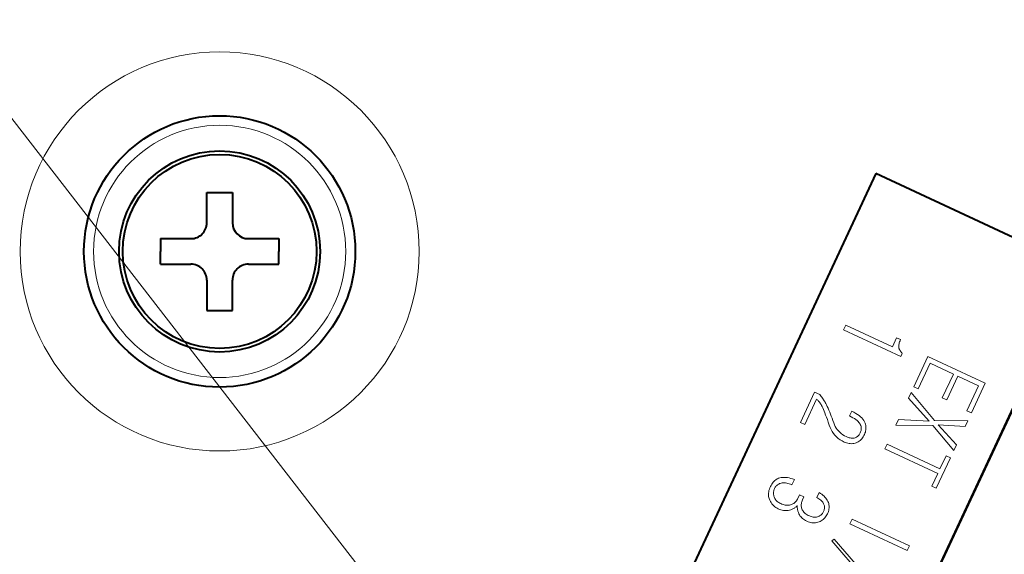
# Model space of a CAD drawing. Extents: x 38 to 556, y 21 to 398.
# Drawn here: x 432 to 448, y 257 to 265 of the extents above; entities that cross this region are included whole.
import ezdxf

# ---------------------------------------------------------------- set-up
doc = ezdxf.new("R2010")
doc.units = 0

msp = doc.modelspace()

# ---------------------------------------------------------------- linework, layer by layer
at = {"color": 7, "lineweight": 13}
for p, q in [((430.089081, 266.044983), (458.15509, 229.815216)), ((441.935822, 246.81514), (448.465271, 260.817596)), ((444.992004, 260.316986), (445.026337, 260.390625)), ((445.026337, 260.390625), (445.757935, 260.049469)), ((445.889252, 259.89859), (444.992004, 260.316986)), ((445.757935, 260.049469), (445.824463, 260.192108)), ((445.824463, 260.192108), (445.884277, 260.164215)), ((445.858276, 260.068115), (445.857849, 260.055389)), ((445.859833, 260.081787), (445.858276, 260.068115)), ((445.862518, 260.096375), (445.859833, 260.081787)), ((445.866272, 260.111938), (445.862518, 260.096375)), ((445.871185, 260.128418), (445.866272, 260.111938)), ((445.877167, 260.145844), (445.871185, 260.128418)), ((445.884277, 260.164215), (445.877167, 260.145844)), ((445.857849, 260.055389), (445.85849, 260.043579)), ((445.85849, 260.043579), (445.86026, 260.032715)), ((445.86026, 260.032715), (445.863159, 260.022827)), ((445.863159, 260.022827), (445.866302, 260.014801)), ((445.866302, 260.014801), (445.869873, 260.006927)), ((445.869873, 260.006927), (445.87381, 259.999176)), ((445.87381, 259.999176), (445.878174, 259.991608)), ((445.878174, 259.991608), (445.882965, 259.984161)), ((445.882965, 259.984161), (445.888123, 259.976898)), ((445.888123, 259.976898), (445.893707, 259.969757)), ((445.912872, 259.949219), (445.889252, 259.89859)), ((445.893707, 259.969757), (445.899689, 259.962769)), ((445.899689, 259.962769), (445.906067, 259.955902)), ((445.906067, 259.955902), (445.912872, 259.949219)), ((446.093903, 259.426453), (446.314911, 259.900391)), ((446.349579, 259.794586), (446.162933, 259.394287)), ((446.314911, 259.900391), (447.212128, 259.481995)), ((446.713074, 259.625092), (446.349579, 259.794586)), ((446.539307, 259.25238), (446.713074, 259.625092)), ((446.782104, 259.592896), (446.608307, 259.220184)), ((447.108795, 259.440552), (446.782104, 259.592896)), ((447.212128, 259.481995), (446.995422, 259.017273)), ((444.316528, 258.868378), (444.537506, 259.342285)), ((444.537506, 259.342285), (444.620331, 259.30368)), ((444.620331, 259.30368), (444.631409, 259.28949)), ((444.631409, 259.28949), (444.64209, 259.275391)), ((446.010223, 259.247009), (446.050995, 259.334442)), ((446.050995, 259.334442), (446.419464, 258.899323)), ((446.162933, 259.394287), (446.093903, 259.426453)), ((446.926422, 259.049469), (447.108795, 259.440552)), ((444.570068, 259.231903), (444.385529, 258.836182)), ((444.578339, 259.225403), (444.570068, 259.231903)), ((444.586517, 259.21817), (444.578339, 259.225403)), ((444.594574, 259.210205), (444.586517, 259.21817)), ((444.602509, 259.201538), (444.594574, 259.210205)), ((444.610321, 259.192108), (444.602509, 259.201538)), ((444.618011, 259.181946), (444.610321, 259.192108)), ((444.62561, 259.171082), (444.618011, 259.181946)), ((444.633087, 259.159485), (444.62561, 259.171082)), ((444.640442, 259.147156), (444.633087, 259.159485)), ((444.647675, 259.134064), (444.640442, 259.147156)), ((444.64209, 259.275391), (444.652344, 259.261353)), ((444.657043, 259.116089), (444.647675, 259.134064)), ((444.652344, 259.261353), (444.662201, 259.247406)), ((444.662201, 259.247406), (444.671661, 259.233521)), ((444.671661, 259.233521), (444.680664, 259.219757)), ((444.680664, 259.219757), (444.689301, 259.206024)), ((444.689301, 259.206024), (444.69751, 259.192413)), ((444.69751, 259.192413), (444.705292, 259.178864)), ((444.705292, 259.178864), (444.712708, 259.165375)), ((444.712708, 259.165375), (444.725159, 259.140961)), ((444.725159, 259.140961), (444.737671, 259.115173)), ((446.335754, 258.887939), (446.010223, 259.247009)), ((446.608307, 259.220184), (446.539307, 259.25238)), ((444.666992, 259.095276), (444.657043, 259.116089)), ((444.677521, 259.071594), (444.666992, 259.095276)), ((444.688629, 259.045074), (444.677521, 259.071594)), ((444.700317, 259.015686), (444.688629, 259.045074)), ((444.712585, 258.98349), (444.700317, 259.015686)), ((444.725403, 258.948425), (444.712585, 258.98349)), ((444.737671, 259.115173), (444.750244, 259.088043)), ((444.750244, 259.088043), (444.762817, 259.05954)), ((444.762817, 259.05954), (444.775452, 259.029663)), ((444.775452, 259.029663), (444.788116, 258.998444)), ((444.788116, 258.998444), (444.800812, 258.965881)), ((445.085999, 258.968903), (445.120331, 259.042511)), ((445.120331, 259.042511), (445.153076, 259.026337)), ((445.153076, 259.026337), (445.183197, 259.009613)), ((445.183197, 259.009613), (445.210693, 258.99231)), ((445.210693, 258.99231), (445.235596, 258.974426)), ((446.995422, 259.017273), (446.926422, 259.049469)), ((444.385529, 258.836182), (444.316528, 258.868378)), ((444.738831, 258.910522), (444.725403, 258.948425)), ((444.752808, 258.869781), (444.738831, 258.910522)), ((444.767395, 258.826172), (444.752808, 258.869781)), ((444.781281, 258.789886), (444.767395, 258.826172)), ((444.800812, 258.965881), (444.813568, 258.931915)), ((444.813568, 258.931915), (444.826324, 258.896606)), ((444.826324, 258.896606), (444.839142, 258.859924)), ((444.839142, 258.859924), (444.850006, 258.831451)), ((444.850006, 258.831451), (444.862823, 258.804535)), ((445.114288, 258.955048), (445.085999, 258.968903)), ((445.140198, 258.940918), (445.114288, 258.955048)), ((445.163757, 258.926575), (445.140198, 258.940918)), ((445.184967, 258.911987), (445.163757, 258.926575)), ((445.203796, 258.897156), (445.184967, 258.911987)), ((445.220306, 258.88208), (445.203796, 258.897156)), ((445.234436, 258.86673), (445.220306, 258.88208)), ((445.246216, 258.851166), (445.234436, 258.86673)), ((445.235596, 258.974426), (445.257843, 258.955994)), ((445.255646, 258.835327), (445.246216, 258.851166)), ((445.262726, 258.819275), (445.255646, 258.835327)), ((445.257843, 258.955994), (445.277496, 258.936951)), ((445.277496, 258.936951), (445.294525, 258.917358)), ((445.294525, 258.917358), (445.308929, 258.897217)), ((445.308929, 258.897217), (445.320709, 258.876465)), ((445.320709, 258.876465), (445.329895, 258.855164)), ((445.329895, 258.855164), (445.335541, 258.837646)), ((445.335541, 258.837646), (445.339752, 258.820099)), ((445.812836, 258.8237), (445.853607, 258.911133)), ((445.853607, 258.911133), (446.335754, 258.887939)), ((446.419464, 258.899323), (446.9375, 258.893036)), ((446.896729, 258.805603), (446.475922, 258.828186)), ((446.475922, 258.828186), (446.761566, 258.515747)), ((446.9375, 258.893036), (446.896729, 258.805603)), ((444.797302, 258.755768), (444.781281, 258.789886)), ((444.81543, 258.723785), (444.797302, 258.755768)), ((444.835693, 258.693939), (444.81543, 258.723785)), ((444.858063, 258.66626), (444.835693, 258.693939)), ((444.862823, 258.804535), (444.877594, 258.779144)), ((444.877594, 258.779144), (444.894348, 258.75531)), ((444.894348, 258.75531), (444.913025, 258.733063)), ((444.913025, 258.733063), (444.933655, 258.712341)), ((444.933655, 258.712341), (444.956268, 258.693176)), ((444.956268, 258.693176), (444.980835, 258.675568)), ((444.980835, 258.675568), (445.007324, 258.659485)), ((445.227997, 258.664063), (445.235382, 258.673218)), ((445.235382, 258.673218), (445.242279, 258.683167)), ((445.242279, 258.683167), (445.248627, 258.693909)), ((445.248627, 258.693909), (445.254486, 258.705475)), ((445.254486, 258.705475), (445.259583, 258.717377)), ((445.259583, 258.717377), (445.263733, 258.729156)), ((445.266174, 258.808411), (445.262726, 258.819275)), ((445.263733, 258.729156), (445.266937, 258.740845)), ((445.268677, 258.797455), (445.266174, 258.808411)), ((445.266937, 258.740845), (445.269196, 258.75238)), ((445.270233, 258.786346), (445.268677, 258.797455)), ((445.269196, 258.75238), (445.270477, 258.763824)), ((445.270844, 258.775146), (445.270233, 258.786346)), ((445.270477, 258.763824), (445.270844, 258.775146)), ((445.321045, 258.680054), (445.311249, 258.660522)), ((445.328461, 258.69754), (445.321045, 258.680054)), ((445.334442, 258.715027), (445.328461, 258.69754)), ((445.338959, 258.732513), (445.334442, 258.715027)), ((445.34201, 258.750031), (445.338959, 258.732513)), ((445.339752, 258.820099), (445.342499, 258.802582)), ((445.343628, 258.767548), (445.34201, 258.750031)), ((445.342499, 258.802582), (445.343781, 258.785034)), ((445.343781, 258.785034), (445.343628, 258.767548)), ((446.392212, 258.816803), (445.812836, 258.8237)), ((446.720795, 258.428314), (446.392212, 258.816803)), ((444.882568, 258.640717), (444.858063, 258.66626)), ((444.90918, 258.61731), (444.882568, 258.640717)), ((444.937927, 258.596069), (444.90918, 258.61731)), ((444.968811, 258.576965), (444.937927, 258.596069)), ((445.001801, 258.560028), (444.968811, 258.576965)), ((445.021088, 258.551819), (445.001801, 258.560028)), ((445.007324, 258.659485), (445.035797, 258.644989)), ((445.040344, 258.545166), (445.021088, 258.551819)), ((445.035797, 258.644989), (445.052094, 258.637848)), ((445.05957, 258.540131), (445.040344, 258.545166)), ((445.052094, 258.637848), (445.06778, 258.631866)), ((445.078735, 258.536682), (445.05957, 258.540131)), ((445.06778, 258.631866), (445.082916, 258.627075)), ((445.09787, 258.534821), (445.078735, 258.536682)), ((445.082916, 258.627075), (445.097443, 258.623413)), ((445.097443, 258.623413), (445.11142, 258.620941)), ((445.116974, 258.534546), (445.09787, 258.534821)), ((445.11142, 258.620941), (445.124817, 258.619629)), ((445.136017, 258.535858), (445.116974, 258.534546)), ((445.124817, 258.619629), (445.137634, 258.619476)), ((445.154999, 258.538757), (445.136017, 258.535858)), ((445.137634, 258.619476), (445.149872, 258.620483)), ((445.149872, 258.620483), (445.16153, 258.622681)), ((445.17395, 258.543274), (445.154999, 258.538757)), ((445.16153, 258.622681), (445.172607, 258.626007)), ((445.172607, 258.626007), (445.183136, 258.630341)), ((445.192871, 258.549347), (445.17395, 258.543274)), ((445.183136, 258.630341), (445.193146, 258.635468)), ((445.20874, 258.555969), (445.192871, 258.549347)), ((445.193146, 258.635468), (445.202637, 258.641418)), ((445.202637, 258.641418), (445.211609, 258.648163)), ((445.223907, 258.563995), (445.20874, 258.555969)), ((445.211609, 258.648163), (445.220062, 258.655701)), ((445.220062, 258.655701), (445.227997, 258.664063)), ((445.238403, 258.573486), (445.223907, 258.563995)), ((445.252228, 258.584412), (445.238403, 258.573486)), ((445.265381, 258.596741), (445.252228, 258.584412)), ((445.277863, 258.610535), (445.265381, 258.596741)), ((445.289673, 258.625763), (445.277863, 258.610535)), ((445.300812, 258.642426), (445.289673, 258.625763)), ((445.311249, 258.660522), (445.300812, 258.642426)), ((445.641174, 258.455597), (445.675507, 258.529205)), ((445.675507, 258.529205), (446.503723, 258.143005)), ((446.469391, 258.069397), (445.641174, 258.455597)), ((446.761566, 258.515747), (446.720795, 258.428314)), ((446.667145, 258.313293), (446.446167, 257.839355)), ((446.503723, 258.143005), (446.598145, 258.345459)), ((446.598145, 258.345459), (446.667145, 258.313293)), ((446.377136, 257.871521), (446.469391, 258.069397)), ((443.867218, 257.899078), (443.878357, 257.915741)), ((443.878357, 257.915741), (443.890137, 257.930969)), ((443.890137, 257.930969), (443.902618, 257.944733)), ((443.902618, 257.944733), (443.915771, 257.957092)), ((443.915771, 257.957092), (443.929596, 257.968018)), ((443.929596, 257.968018), (443.944122, 257.977509)), ((443.944122, 257.977509), (443.95929, 257.985535)), ((443.95929, 257.985535), (443.975159, 257.992157)), ((443.977051, 257.902985), (443.966553, 257.896698)), ((443.975159, 257.992157), (443.99585, 257.998596)), ((443.98819, 257.908539), (443.977051, 257.902985)), ((444, 257.91333), (443.98819, 257.908539)), ((443.99585, 257.998596), (444.017456, 258.003113)), ((444.015228, 257.917969), (444, 257.91333)), ((444.031158, 257.92099), (444.015228, 257.917969)), ((444.017456, 258.003113), (444.039978, 258.005798)), ((444.047791, 257.922485), (444.031158, 257.92099)), ((444.039978, 258.005798), (444.063416, 258.006561)), ((444.065186, 257.922394), (444.047791, 257.922485)), ((444.063416, 258.006561), (444.087769, 258.005463)), ((444.083282, 257.920715), (444.065186, 257.922394)), ((444.102112, 257.91748), (444.083282, 257.920715)), ((444.087769, 258.005463), (444.113068, 258.002472)), ((444.121674, 257.912689), (444.102112, 257.91748)), ((444.113068, 258.002472), (444.139252, 257.997589)), ((444.141937, 257.906311), (444.121674, 257.912689)), ((444.139252, 257.997589), (444.166351, 257.990845)), ((444.162933, 257.898376), (444.141937, 257.906311)), ((444.166351, 257.990845), (444.194366, 257.982208)), ((444.223267, 257.97168), (444.184662, 257.888855)), ((444.194366, 257.982208), (444.223267, 257.97168)), ((443.816132, 257.743408), (443.817352, 257.761841)), ((443.817352, 257.761841), (443.820129, 257.780762)), ((443.820129, 257.780762), (443.824463, 257.800201)), ((443.824463, 257.800201), (443.830383, 257.820129)), ((443.830383, 257.820129), (443.837891, 257.840546)), ((443.837891, 257.840546), (443.846985, 257.86145)), ((443.846985, 257.86145), (443.85675, 257.880981)), ((443.85675, 257.880981), (443.867218, 257.899078)), ((443.896118, 257.779388), (443.89502, 257.766235)), ((443.89502, 257.766235), (443.89502, 257.753021)), ((443.89502, 257.753021), (443.896088, 257.739746)), ((443.898285, 257.792511), (443.896118, 257.779388)), ((443.901581, 257.805542), (443.898285, 257.792511)), ((443.905945, 257.818512), (443.901581, 257.805542)), ((443.911407, 257.831421), (443.905945, 257.818512)), ((443.917297, 257.843018), (443.911407, 257.831421)), ((443.923859, 257.853851), (443.917297, 257.843018)), ((443.931091, 257.863922), (443.923859, 257.853851)), ((443.938965, 257.87323), (443.931091, 257.863922)), ((443.94751, 257.881805), (443.938965, 257.87323)), ((443.956696, 257.889618), (443.94751, 257.881805)), ((443.966553, 257.896698), (443.956696, 257.889618)), ((444.184662, 257.888855), (444.162933, 257.898376)), ((444.573944, 257.690521), (444.610413, 257.768738)), ((444.610413, 257.768738), (444.631805, 257.755859)), ((444.631805, 257.755859), (444.651642, 257.74234)), ((446.446167, 257.839355), (446.377136, 257.871521)), ((443.816528, 257.725494), (443.816132, 257.743408)), ((443.818481, 257.708038), (443.816528, 257.725494)), ((443.821991, 257.691101), (443.818481, 257.708038)), ((443.827087, 257.674683), (443.821991, 257.691101)), ((443.83606, 257.652405), (443.827087, 257.674683)), ((443.846191, 257.6315), (443.83606, 257.652405)), ((443.857513, 257.611938), (443.846191, 257.6315)), ((443.870026, 257.593719), (443.857513, 257.611938)), ((443.883728, 257.576843), (443.870026, 257.593719)), ((443.896088, 257.739746), (443.898285, 257.72641)), ((443.898285, 257.72641), (443.90155, 257.713013)), ((443.90155, 257.713013), (443.905914, 257.699524)), ((443.905914, 257.699524), (443.911377, 257.68634)), ((443.911377, 257.68634), (443.917877, 257.673798)), ((443.917877, 257.673798), (443.925476, 257.661835)), ((443.925476, 257.661835), (443.934143, 257.650513)), ((443.934143, 257.650513), (443.943878, 257.639801)), ((443.943878, 257.639801), (443.954712, 257.62973)), ((443.954712, 257.62973), (443.966583, 257.62027)), ((443.966583, 257.62027), (443.979553, 257.61142)), ((443.979553, 257.61142), (443.993591, 257.60321)), ((443.993591, 257.60321), (444.008698, 257.595581)), ((444.008698, 257.595581), (444.026917, 257.587708)), ((444.18811, 257.585083), (444.200592, 257.591492)), ((444.200592, 257.591492), (444.212433, 257.598846)), ((444.212433, 257.598846), (444.223602, 257.607178)), ((444.223602, 257.607178), (444.234131, 257.616516)), ((444.234131, 257.616516), (444.243958, 257.626831)), ((444.243958, 257.626831), (444.253143, 257.638123)), ((444.253143, 257.638123), (444.261688, 257.650391)), ((444.261688, 257.650391), (444.269531, 257.663635)), ((444.269531, 257.663635), (444.276733, 257.677856)), ((444.276733, 257.677856), (444.30249, 257.733093)), ((444.30249, 257.733093), (444.37149, 257.700897)), ((444.332001, 257.596985), (444.330444, 257.582794)), ((444.334747, 257.611267), (444.332001, 257.596985)), ((444.338684, 257.625671), (444.334747, 257.611267)), ((444.343781, 257.640228), (444.338684, 257.625671)), ((444.350037, 257.654877), (444.343781, 257.640228)), ((444.37149, 257.700897), (444.350037, 257.654877)), ((444.591217, 257.680908), (444.573944, 257.690521)), ((444.607178, 257.67099), (444.591217, 257.680908)), ((444.621765, 257.660828), (444.607178, 257.67099)), ((444.634979, 257.650421), (444.621765, 257.660828)), ((444.646851, 257.639709), (444.634979, 257.650421)), ((444.657379, 257.628754), (444.646851, 257.639709)), ((444.651642, 257.74234), (444.669983, 257.72821)), ((444.666565, 257.617554), (444.657379, 257.628754)), ((444.674347, 257.606049), (444.666565, 257.617554)), ((444.669983, 257.72821), (444.686768, 257.713409)), ((444.680817, 257.594299), (444.674347, 257.606049)), ((444.685913, 257.582306), (444.680817, 257.594299)), ((444.686768, 257.713409), (444.702057, 257.697998)), ((444.702057, 257.697998), (444.71582, 257.681946)), ((444.71582, 257.681946), (444.728027, 257.665283)), ((444.728027, 257.665283), (444.738708, 257.64798)), ((444.738708, 257.64798), (444.747894, 257.630035)), ((444.747894, 257.630035), (444.755524, 257.61145)), ((444.755524, 257.61145), (444.760681, 257.595154)), ((444.760681, 257.595154), (444.764404, 257.578613)), ((443.898621, 257.56134), (443.883728, 257.576843)), ((443.914703, 257.54718), (443.898621, 257.56134)), ((443.931976, 257.534363), (443.914703, 257.54718)), ((443.950439, 257.522888), (443.931976, 257.534363)), ((443.970062, 257.512756), (443.950439, 257.522888)), ((443.990265, 257.50415), (443.970062, 257.512756)), ((444.010284, 257.497162), (443.990265, 257.50415)), ((444.030212, 257.491791), (444.010284, 257.497162)), ((444.026917, 257.587708), (444.0448, 257.581238)), ((444.049988, 257.488068), (444.030212, 257.491791)), ((444.0448, 257.581238), (444.062317, 257.576141)), ((444.069611, 257.485962), (444.049988, 257.488068)), ((444.062317, 257.576141), (444.079468, 257.572449)), ((444.089111, 257.485504), (444.069611, 257.485962)), ((444.079468, 257.572449), (444.096283, 257.57016)), ((444.10849, 257.486664), (444.089111, 257.485504)), ((444.096283, 257.57016), (444.112701, 257.569275)), ((444.127716, 257.489471), (444.10849, 257.486664)), ((444.112701, 257.569275), (444.128815, 257.569763)), ((444.14679, 257.493896), (444.127716, 257.489471)), ((444.128815, 257.569763), (444.144531, 257.571686)), ((444.144531, 257.571686), (444.159912, 257.574982)), ((444.165771, 257.499939), (444.14679, 257.493896)), ((444.159912, 257.574982), (444.174927, 257.579681)), ((444.177704, 257.504578), (444.165771, 257.499939)), ((444.174927, 257.579681), (444.18811, 257.585083)), ((444.189301, 257.509583), (444.177704, 257.504578)), ((444.2005, 257.515015), (444.189301, 257.509583)), ((444.211334, 257.520813), (444.2005, 257.515015)), ((444.221802, 257.527039), (444.211334, 257.520813)), ((444.231873, 257.53363), (444.221802, 257.527039)), ((444.241608, 257.540649), (444.231873, 257.53363)), ((444.250946, 257.548065), (444.241608, 257.540649)), ((444.259888, 257.555878), (444.250946, 257.548065)), ((444.268494, 257.564087), (444.259888, 257.555878)), ((444.268097, 257.553162), (444.268494, 257.564087)), ((444.268188, 257.542267), (444.268097, 257.553162)), ((444.268707, 257.531372), (444.268188, 257.542267)), ((444.269684, 257.520508), (444.268707, 257.531372)), ((444.271118, 257.509644), (444.269684, 257.520508)), ((444.27301, 257.498779), (444.271118, 257.509644)), ((444.27533, 257.487946), (444.27301, 257.498779)), ((444.278137, 257.477112), (444.27533, 257.487946)), ((444.281372, 257.466309), (444.278137, 257.477112)), ((444.285095, 257.455505), (444.281372, 257.466309)), ((444.292175, 257.438385), (444.285095, 257.455505)), ((444.300629, 257.422058), (444.292175, 257.438385)), ((444.330444, 257.582794), (444.330048, 257.568756)), ((444.330048, 257.568756), (444.330841, 257.55484)), ((444.330841, 257.55484), (444.332794, 257.541046)), ((444.332794, 257.541046), (444.335938, 257.527344)), ((444.335938, 257.527344), (444.340271, 257.513794)), ((444.340271, 257.513794), (444.345856, 257.500549)), ((444.345856, 257.500549), (444.352783, 257.487793)), ((444.352783, 257.487793), (444.361084, 257.475525)), ((444.361084, 257.475525), (444.370728, 257.463745)), ((444.370728, 257.463745), (444.381683, 257.452454)), ((444.381683, 257.452454), (444.394043, 257.441681)), ((444.394043, 257.441681), (444.407715, 257.431366)), ((444.65332, 257.431671), (444.660736, 257.440826)), ((444.660736, 257.440826), (444.667603, 257.450775)), ((444.667603, 257.450775), (444.673981, 257.461548)), ((444.673981, 257.461548), (444.67981, 257.473114)), ((444.67981, 257.473114), (444.684509, 257.484131)), ((444.684509, 257.484131), (444.688293, 257.495148)), ((444.689392, 257.571503), (444.685913, 257.582306)), ((444.688293, 257.495148), (444.691162, 257.506134)), ((444.691956, 257.560669), (444.689392, 257.571503)), ((444.691162, 257.506134), (444.693146, 257.51709)), ((444.693604, 257.549805), (444.691956, 257.560669)), ((444.693146, 257.51709), (444.694214, 257.528015)), ((444.694366, 257.53891), (444.693604, 257.549805)), ((444.694214, 257.528015), (444.694366, 257.53891)), ((444.742096, 257.438477), (444.732635, 257.4198)), ((444.749939, 257.456757), (444.742096, 257.438477)), ((444.756348, 257.474823), (444.749939, 257.456757)), ((444.761322, 257.492676), (444.756348, 257.474823)), ((444.764832, 257.510315), (444.761322, 257.492676)), ((444.764404, 257.578613), (444.766693, 257.56189)), ((444.766907, 257.52774), (444.764832, 257.510315)), ((444.766693, 257.56189), (444.767517, 257.544922)), ((444.767517, 257.544922), (444.766907, 257.52774)), ((444.310486, 257.406525), (444.300629, 257.422058)), ((444.321716, 257.391815), (444.310486, 257.406525)), ((444.33432, 257.37793), (444.321716, 257.391815)), ((444.348328, 257.364838), (444.33432, 257.37793)), ((444.363739, 257.35257), (444.348328, 257.364838)), ((444.380524, 257.341095), (444.363739, 257.35257)), ((444.398682, 257.330444), (444.380524, 257.341095)), ((444.418243, 257.320587), (444.398682, 257.330444)), ((444.407715, 257.431366), (444.422729, 257.42157)), ((444.437531, 257.312378), (444.418243, 257.320587)), ((444.422729, 257.42157), (444.439117, 257.412231)), ((444.456787, 257.305756), (444.437531, 257.312378)), ((444.439117, 257.412231), (444.456848, 257.403412)), ((444.476013, 257.30072), (444.456787, 257.305756)), ((444.456848, 257.403412), (444.471527, 257.397156)), ((444.471527, 257.397156), (444.486053, 257.392029)), ((444.495178, 257.297272), (444.476013, 257.30072)), ((444.486053, 257.392029), (444.500488, 257.388123)), ((444.514313, 257.29541), (444.495178, 257.297272)), ((444.500488, 257.388123), (444.514771, 257.385376)), ((444.533417, 257.295135), (444.514313, 257.29541)), ((444.514771, 257.385376), (444.528931, 257.38382)), ((444.528931, 257.38382), (444.542969, 257.383423)), ((444.55246, 257.296448), (444.533417, 257.295135)), ((444.542969, 257.383423), (444.556915, 257.384216)), ((444.571442, 257.299347), (444.55246, 257.296448)), ((444.556915, 257.384216), (444.570709, 257.386169)), ((444.570709, 257.386169), (444.584381, 257.389313)), ((444.590393, 257.303833), (444.571442, 257.299347)), ((444.584381, 257.389313), (444.597931, 257.393646)), ((444.609314, 257.309906), (444.590393, 257.303833)), ((444.597931, 257.393646), (444.60849, 257.39798)), ((444.60849, 257.39798), (444.6185, 257.403107)), ((444.626434, 257.316956), (444.609314, 257.309906)), ((444.6185, 257.403107), (444.627991, 257.409058)), ((444.6427, 257.325287), (444.626434, 257.316956)), ((444.627991, 257.409058), (444.636963, 257.415802)), ((444.636963, 257.415802), (444.645386, 257.42334)), ((444.658112, 257.3349), (444.6427, 257.325287)), ((444.645386, 257.42334), (444.65332, 257.431671)), ((444.672668, 257.345795), (444.658112, 257.3349)), ((444.686371, 257.358032), (444.672668, 257.345795)), ((444.699219, 257.371521), (444.686371, 257.358032)), ((444.711212, 257.386322), (444.699219, 257.371521)), ((444.722351, 257.402405), (444.711212, 257.386322)), ((444.732635, 257.4198), (444.722351, 257.402405)), ((445.091919, 257.277679), (445.126221, 257.351288)), ((445.126221, 257.351288), (446.023468, 256.932892)), ((445.989136, 256.859283), (445.091919, 257.277679)), ((444.81073, 257.011047), (444.846313, 257.039307)), ((445.659668, 256.032593), (444.81073, 257.011047)), ((444.846313, 257.039307), (445.695251, 256.060822)), ((446.023468, 256.932892), (445.989136, 256.859283))]:
    msp.add_line(p, q, dxfattribs=at)
at = {"color": 7, "lineweight": 40}
for p, q in [((445.497833, 262.764374), (441.201141, 253.550049)), ((448.669922, 261.285217), (445.497833, 262.764374)), ((435.018677, 262.469971), (435.418701, 262.469971)), ((435.018677, 261.994995), (435.018677, 262.469971)), ((435.418701, 262.469971), (435.418701, 261.994995)), ((434.293701, 261.744995), (434.768677, 261.744995)), ((434.293701, 261.744995), (434.293701, 261.544983)), ((435.668701, 261.744995), (436.143677, 261.744995)), ((436.143677, 261.744995), (436.143677, 261.544983)), ((434.293701, 261.344971), (434.293701, 261.544983)), ((436.143677, 261.344971), (436.143677, 261.544983)), ((434.293701, 261.344971), (434.768677, 261.344971)), ((435.668701, 261.344971), (436.143677, 261.344971)), ((441.696716, 246.331131), (448.669922, 261.285217)), ((435.018677, 261.094971), (435.018677, 260.619995)), ((435.418701, 260.619995), (435.418701, 261.094971)), ((435.018677, 260.619995), (435.418701, 260.619995))]:
    msp.add_line(p, q, dxfattribs=at)
at = {"color": 7, "lineweight": 13}
for radius in [3.124999, 1.974999]:
    msp.add_circle((435.218689, 261.544983), radius, dxfattribs=at)
at = {"color": 7, "lineweight": 40}
for radius in [2.124999, 1.575, 1.518132]:
    msp.add_circle((435.218689, 261.544983), radius, dxfattribs=at)
for centre, radius, start, end in [((460.718719, 273.044952), 37.496443, 29.052575, 241.92458), ((460.718689, 273.044983), 36, 316.769339, 132.875962), ((460.718689, 273.044983), 36, 137.124039, 235.232374), ((434.768677, 261.994995), 0.25, 269.999997, 360), ((435.668701, 261.994995), 0.25, 180.000005, 269.999997), ((434.768677, 261.094971), 0.25, 0, 90.000003), ((435.668701, 261.094971), 0.25, 90.000003, 180.000005)]:
    msp.add_arc(centre, radius, start, end, dxfattribs=at)
at = {"color": 7, "lineweight": 13}
for centre, radius, start, end in [((460.718689, 273.044952), 37.49641, 29.052565, 221.006347), ((460.718781, 273.044983), 37.396508, 29.052415, 241.924607), ((460.718689, 273.044952), 36.594234, 29.119548, 241.252162), ((460.718689, 273.044952), 36.444328, 29.119548, 241.302172), ((-19631.003906, 9599.260742), 22146.304405, 335.007952, 335.057502), ((460.718719, 273.044983), 36.071209, 203.997988, 224.090341)]:
    msp.add_arc(centre, radius, start, end, dxfattribs=at)

doc.saveas('drawing.dxf')
